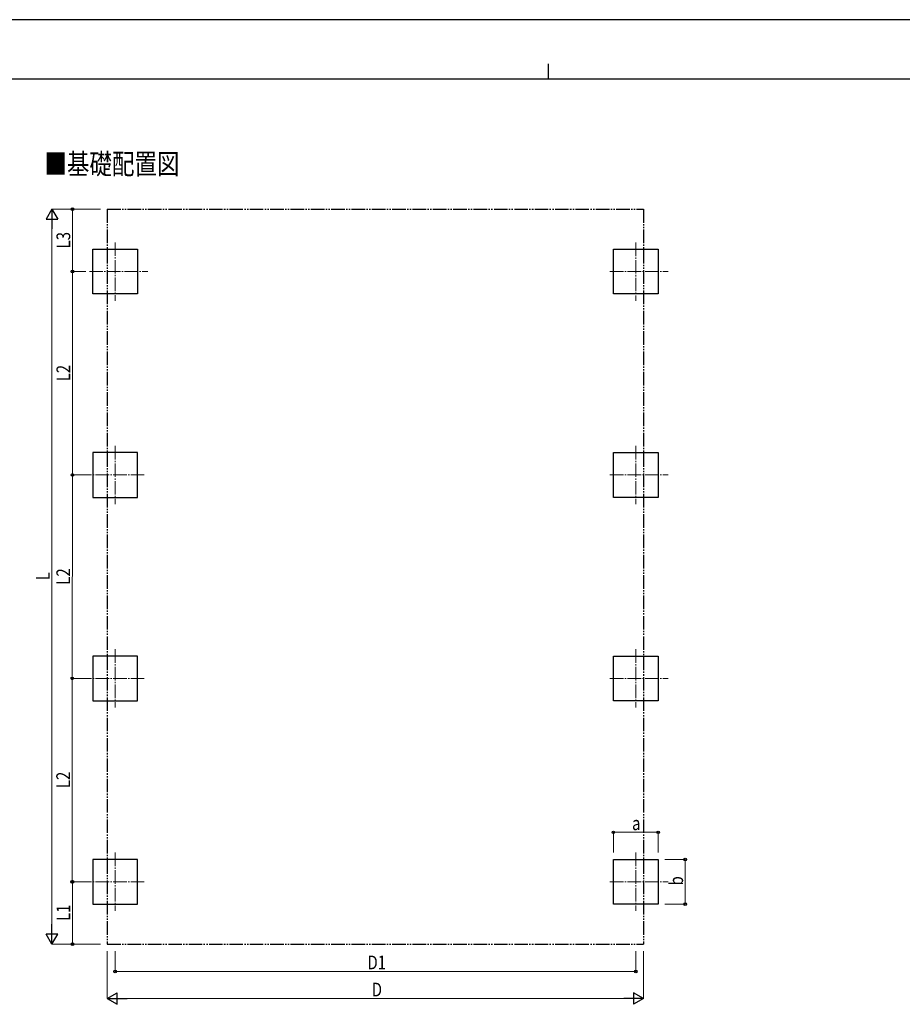
# Model space of a CAD drawing. Units: millimetres. Extents: x 0 to 37845, y 0 to 26730.
# Drawn here: x 11111 to 24120, y 12210 to 26730 of the extents above; entities that cross this region are included whole.
import ezdxf

# ---------------------------------------------------------------- set-up
doc = ezdxf.new("R2010")
doc.units = ezdxf.units.MM
doc.linetypes.add('YCENTER_1', pattern=[13, 10, -1, 1, -1])
doc.linetypes.add('YDIVIDE_1', pattern=[15, 10, -1, 1, -1, 1, -1])
for name, color, linetype, lineweight in [('USER1', 3, 'Continuous', 13), ('YKK_12', 2, 'Continuous', 13), ('YKK_A1', 4, 'Continuous', 30), ('YKK_D', 6, 'Continuous', 13), ('YKK_ZWAK', 7, 'Continuous', 30)]:
    doc.layers.add(name, color=color, linetype=linetype, lineweight=lineweight)
doc.styles.add('text-b', font='extslim2.shx', dxfattribs={"width": 0.8, "bigfont": 'extfont2.shx'})

msp = doc.modelspace()

# ---------------------------------------------------------------- linework, layer by layer
at = {"layer": 'YKK_12', "linetype": 'YCENTER_1', "ltscale": 20}
for p, q in [((12518, 23446), (12518, 22586)), ((20191, 23445), (20191, 22585)), ((12138, 23016), (12998, 23016)), ((19811, 23015), (20671, 23015)), ((12518, 20446), (12518, 19586)), ((20191, 20446), (20191, 19586)), ((12948, 20016), (12088, 20016)), ((19811, 20016), (20671, 20016)), ((12518, 17446), (12518, 16586)), ((20191, 17446), (20191, 16586)), ((12948, 17016), (12088, 17016)), ((19811, 17016), (20671, 17016)), ((12518, 14446), (12518, 13586)), ((20191, 14446), (20191, 13586)), ((12948, 14016), (12088, 14016)), ((19811, 14016), (20671, 14016))]:
    msp.add_line(p, q, dxfattribs=at)
at = {"layer": 'YKK_A1', "linetype": 'YDIVIDE_1', "ltscale": 20}
for p, q in [((12402, 23936), (20306, 23936)), ((12402, 23936), (12402, 13097)), ((20306, 23936), (20306, 13097)), ((12402, 13097), (20306, 13097))]:
    msp.add_line(p, q, dxfattribs=at)
at = {"layer": 'YKK_A1'}
for p, q in [((12188, 22686), (12188, 23346)), ((12188, 23346), (12848, 23346)), ((12848, 23346), (12848, 22686)), ((19861, 22685), (19861, 23345)), ((19861, 23345), (20521, 23345)), ((20521, 23345), (20521, 22685)), ((12848, 22686), (12188, 22686)), ((20521, 22685), (19861, 22685)), ((12848, 20346), (12188, 20346)), ((12188, 20346), (12188, 19686)), ((12848, 19686), (12848, 20346)), ((19861, 19686), (19861, 20346)), ((19861, 20346), (20521, 20346)), ((20521, 20346), (20521, 19686)), ((12188, 19686), (12848, 19686)), ((20521, 19686), (19861, 19686)), ((12848, 17346), (12188, 17346)), ((12188, 17346), (12188, 16686)), ((12848, 16686), (12848, 17346)), ((19861, 16686), (19861, 17346)), ((19861, 17346), (20521, 17346)), ((20521, 17346), (20521, 16686)), ((12188, 16686), (12848, 16686)), ((20521, 16686), (19861, 16686)), ((12848, 14346), (12188, 14346)), ((12188, 14346), (12188, 13686)), ((12848, 13686), (12848, 14346)), ((19861, 13686), (19861, 14346)), ((19861, 14346), (20521, 14346)), ((20521, 14346), (20521, 13686)), ((12188, 13686), (12848, 13686)), ((20521, 13686), (19861, 13686))]:
    msp.add_line(p, q, dxfattribs=at)
at = {"layer": 'YKK_D', "lineweight": -2}
for p, q in [((11587, 23936), (11503, 23790)), ((11587, 23936), (11671, 23790)), ((11587, 23936), (11587, 23644)), ((11503, 23790), (11671, 23790)), ((11587, 13097), (11587, 13390)), ((11587, 13097), (11502, 13243)), ((11671, 13243), (11502, 13243)), ((11587, 13097), (11671, 13243)), ((12402, 12294), (12549, 12378)), ((12549, 12210), (12549, 12378)), ((20306, 12294), (20160, 12378)), ((20160, 12378), (20160, 12210)), ((12402, 12294), (12549, 12210)), ((12402, 12294), (12695, 12294)), ((20306, 12294), (20014, 12294)), ((20306, 12294), (20160, 12210))]:
    msp.add_line(p, q, dxfattribs=at)
at = {"layer": 'YKK_D'}
for p, q in [((12302, 23936), (11586, 23936)), ((12088, 23936), (11887, 23936)), ((11888, 23016), (11888, 23936)), ((11587, 13266), (11587, 23768)), ((12088, 23016), (11887, 23016)), ((12088, 23016), (11887, 23016)), ((11888, 20016), (11888, 23016)), ((12088, 20016), (11886, 20016)), ((11887, 20016), (11886, 17016)), ((12088, 20016), (11887, 20016)), ((12088, 17016), (11885, 17016)), ((11885, 14016), (11886, 17016)), ((12088, 17016), (11885, 17016)), ((19861, 14446), (19861, 14747)), ((19861, 14746), (20521, 14746)), ((20521, 14446), (20521, 14747)), ((20621, 14346), (20922, 14346)), ((20921, 13686), (20921, 14346)), ((12088, 14016), (11884, 14016)), ((12088, 14016), (11887, 14016)), ((11888, 13097), (11888, 14016)), ((20621, 13686), (20922, 13686)), ((12302, 13097), (11586, 13097)), ((12088, 13097), (11887, 13097)), ((12402, 12994), (12402, 12293)), ((12518, 12994), (12518, 12693)), ((20191, 12994), (20191, 12693)), ((20306, 12994), (20306, 12293)), ((20191, 12694), (12518, 12694)), ((12571, 12294), (20138, 12294))]:
    msp.add_line(p, q, dxfattribs=at)
at = {"layer": 'YKK_D', "linetype": 'ByBlock', "lineweight": -2}
for centre in [(11888, 23936), (11888, 23016), (11888, 23016), (11887, 20016), (11888, 20016), (11886, 17016), (11886, 17016), (19861, 14746), (20521, 14746), (20921, 14346), (11885, 14016), (11888, 14016), (20921, 13686), (11888, 13097), (12518, 12694), (20191, 12694)]:
    msp.add_circle(centre, 19.1, dxfattribs=at)
at = {"layer": 'YKK_ZWAK'}
for p, q in [((37845, 26730), (0, 26730)), ((18900, 26078), (18900, 25852)), ((36450, 25852), (1350, 25852))]:
    msp.add_line(p, q, dxfattribs=at)

# ---------------------------------------------------------------- texts
at = {"layer": 'USER1', "style": 'text-b', "width": 0.8}
msp.add_text('■基礎配置図', height=303.8, dxfattribs=at).set_placement((11476, 24451))
at = {"layer": 'YKK_D', "style": 'text-b', "width": 0.8}
for s, height, rotation, p in [('L3', 202.5, 90, (11856, 23357)), ('L2', 202.5, 90, (11856, 21397)), ('L2', 202.5, 89.9809, (11854, 18397)), ('L', 202, 89.9977, (11555, 18463)), ('L2', 202.5, 89.9809, (11853, 15397)), ('b', 202, 90, (20889, 13962)), ('L1', 202.5, 89.9977, (11856, 13438))]:
    msp.add_text(s, height=height, rotation=rotation, dxfattribs=at).set_placement(p)
for s, height, p in [('a', 202, (20137, 14778)), ('D1', 202.5, (16236, 12726)), ('D', 202, (16300, 12326))]:
    msp.add_text(s, height=height, dxfattribs=at).set_placement(p)

doc.saveas('drawing.dxf')
